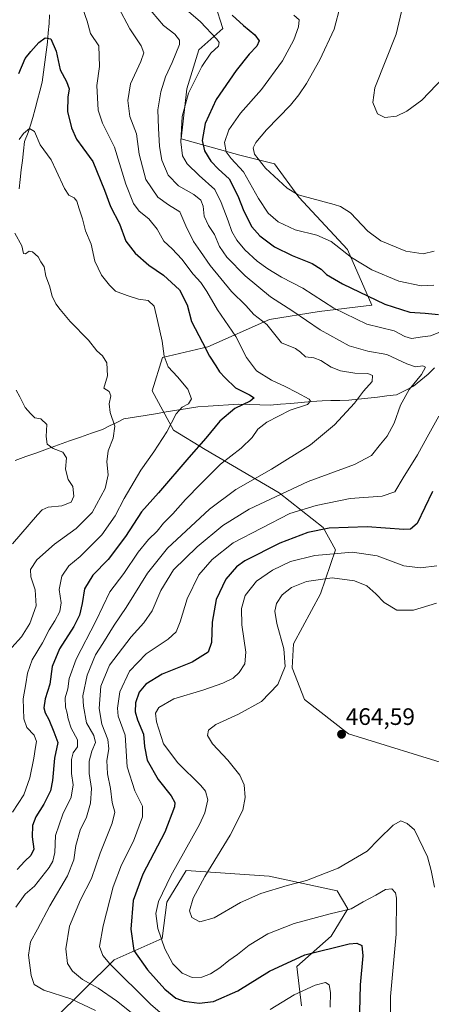
# Model space of a CAD drawing. Units: metres. Extents: x 628637 to 632115, y 4690290 to 4692667.
# Drawn here: x 629245 to 629418, y 4691635 to 4692049 of the extents above; entities that cross this region are included whole.
import ezdxf
from ezdxf.enums import TextEntityAlignment as Align

# ---------------------------------------------------------------- set-up
doc = ezdxf.new("R2010")
doc.units = ezdxf.units.M
doc.header["$MEASUREMENT"] = 0
for name, color, linetype, lineweight in [('Arbolado forestal CxS', 92, 'Continuous', 0), ('Carátula', 7, 'Continuous', 5), ('Corriente natural lineal', 142, 'Continuous', 13), ('Curva de nivel maestra', 36, 'Continuous', 30), ('Curva de nivel normal', 36, 'Continuous', 0), ('Punto de cota en terreno', 7, 'Continuous', 0), ('Rótulo de punto de cota en terreno', 19, 'Continuous', 0)]:
    doc.layers.add(name, color=color, linetype=linetype, lineweight=lineweight)
doc.styles.add('Arial', font='txt', dxfattribs={"height": 0.2})

# ---------------------------------------------------------------- blocks, each defined once
blk = doc.blocks.new('*U171')
at = {"layer": 'Curva de nivel normal', "color": 36, "linetype": 'Continuous', "lineweight": 0}
blk.add_polyline3d([(629405.88, 4692052.64, 465), (629403.6, 4692043.12, 465), (629394.74, 4692020.51, 465), (629393.84, 4692014.32, 465), (629395.75, 4692009.57, 465), (629398.85, 4692008.01, 465), (629403.74, 4692008.54, 465), (629408.21, 4692010.73, 465), (629414.48, 4692015.4, 465), (629426.82, 4692028.24, 465)], dxfattribs=at)
blk = doc.blocks.new('*U172')
at = {"layer": 'Curva de nivel normal', "color": 36, "linetype": 'Continuous', "lineweight": 0}
for points in [[(629360.6, 4692051.18, 455), (629362.74, 4692049.17, 455), (629362.54, 4692046.17, 455), (629360.62, 4692040.71, 455), (629355.86, 4692031.84, 455), (629346.99, 4692019.81, 455), (629338.17, 4692009.79, 455), (629333.16, 4692002.78, 455), (629331.32, 4691997.46, 455), (629332.05, 4691993.54, 455), (629334.12, 4691990.74, 455), (629339.36, 4691985.17, 455), (629345.72, 4691973.89, 455), (629349.8, 4691967.79, 455), (629353.98, 4691964.11, 455), (629361.15, 4691960.68, 455), (629370.22, 4691958.51, 455), (629376.27, 4691955.82, 455), (629384.86, 4691949.12, 455), (629393.39, 4691943.94, 455), (629404.82, 4691939.06, 455), (629414.14, 4691937.16, 455), (629419.58, 4691937.41, 455)], [(629420.74, 4691819.19, 455), (629413.91, 4691818.36, 455), (629406.94, 4691819.27, 455), (629395.61, 4691823.5, 455), (629385.24, 4691825, 455), (629369.35, 4691823.64, 455), (629359.21, 4691821.05, 455), (629351.53, 4691817.47, 455), (629344.78, 4691812.84, 455), (629340.06, 4691806.76, 455), (629338.48, 4691801.25, 455), (629338.68, 4691794.35, 455), (629340.34, 4691782.83, 455), (629339.95, 4691777.9, 455), (629337.56, 4691774.3, 455), (629335.07, 4691771.9, 455), (629330.73, 4691769.76, 455), (629322.23, 4691766.94, 455), (629309.98, 4691763.21, 455), (629303.77, 4691759.56, 455), (629302.33, 4691757.23, 455), (629302.75, 4691753.57, 455), (629305.7, 4691744.24, 455), (629311.65, 4691736.27, 455), (629321.46, 4691726.72, 455), (629323.3, 4691724.4, 455), (629324.39, 4691720.7, 455), (629323.11, 4691715.24, 455), (629320.83, 4691710.31, 455), (629308.74, 4691688.67, 455), (629303.52, 4691677.9, 455), (629302.47, 4691672.9, 455), (629303.29, 4691666.56, 455), (629306.25, 4691657.9, 455), (629309.57, 4691651.58, 455), (629313.51, 4691647.67, 455), (629317.72, 4691645.88, 455), (629321.86, 4691646.02, 455), (629325.5, 4691647.4, 455), (629329.38, 4691649.98, 455), (629333.21, 4691653, 455), (629336.87, 4691655.56, 455), (629341.71, 4691659.43, 455), (629349.67, 4691664.22, 455), (629360.76, 4691668.57, 455), (629375.85, 4691672.76, 455), (629384.76, 4691674.86, 455), (629389.73, 4691677.68, 455), (629395.07, 4691680.54, 455), (629399.15, 4691682.95, 455), (629401.88, 4691683.26, 455), (629403.33, 4691681.49, 455), (629403.83, 4691679.32, 455), (629403.66, 4691664.08, 455), (629401.25, 4691637.93, 455), (629401.33, 4691624.16, 455)]]:
    blk.add_polyline3d(points, dxfattribs=at)
blk = doc.blocks.new('*U173')
at = {"layer": 'Curva de nivel normal', "color": 36, "linetype": 'Continuous', "lineweight": 0}
blk.add_polyline3d([(629243.56, 4691893.27, 410), (629245.18, 4691890.41, 410), (629247.41, 4691885.92, 410), (629249.6, 4691883.44, 410), (629251.44, 4691881.61, 410), (629253.95, 4691881.12, 410), (629256.61, 4691878.72, 410), (629256.2, 4691873.77, 410), (629256.71, 4691870.48, 410), (629259.23, 4691868.66, 410), (629263.28, 4691867.14, 410), (629264.87, 4691864.67, 410), (629264.41, 4691859.93, 410), (629265.5, 4691855.59, 410), (629267.5, 4691852.67, 410), (629267.96, 4691848.52, 410), (629266.85, 4691846.08, 410), (629262.87, 4691844.51, 410), (629257.16, 4691843.95, 410), (629254.6, 4691842.76, 410), (629252.58, 4691840.71, 410), (629242.08, 4691828.57, 410)], dxfattribs=at)
blk = doc.blocks.new('*U177')
at = {"layer": 'Curva de nivel normal', "color": 36, "linetype": 'Continuous', "lineweight": 0}
blk.add_polyline3d([(629243.03, 4691959.33, 415), (629245.98, 4691953.94, 415), (629246.67, 4691950.8, 415), (629247.58, 4691950.61, 415), (629249.17, 4691951.78, 415), (629250.5, 4691951.48, 415), (629252.94, 4691949.38, 415), (629254.02, 4691947.29, 415), (629255.37, 4691945.08, 415), (629256.15, 4691941.28, 415), (629257.65, 4691937.12, 415), (629258.83, 4691932.78, 415), (629260.3, 4691929.55, 415), (629262.21, 4691927.24, 415), (629266.34, 4691922.18, 415), (629274.14, 4691914.3, 415), (629277.63, 4691909.72, 415), (629279.97, 4691907.71, 415), (629281.75, 4691904.69, 415), (629282.1, 4691899.22, 415), (629280.54, 4691894.09, 415), (629282.77, 4691892.69, 415), (629283.51, 4691890.86, 415), (629282.83, 4691887.45, 415), (629283.2, 4691883.84, 415), (629285.18, 4691878.12, 415), (629284.51, 4691872.99, 415), (629282.4, 4691867.61, 415), (629281.85, 4691863.07, 415), (629282.34, 4691857.61, 415), (629281.16, 4691851.77, 415), (629275.6, 4691841.71, 415), (629268.95, 4691834.98, 415), (629259.78, 4691828.41, 415), (629252.37, 4691821.81, 415), (629249.71, 4691817.69, 415), (629249.76, 4691814.6, 415), (629251.6, 4691809.14, 415), (629252.11, 4691802.38, 415), (629249.42, 4691794.89, 415), (629245.84, 4691789.31, 415), (629241.86, 4691784.8, 415)], dxfattribs=at)
blk = doc.blocks.new('*U181')
at = {"layer": 'Curva de nivel normal', "color": 36, "linetype": 'Continuous', "lineweight": 0}
for points in [[(629380.27, 4692055.27, 460), (629377.5, 4692045.21, 460), (629371.54, 4692032.35, 460), (629365.86, 4692022.36, 460), (629362.6, 4692017.59, 460), (629359.2, 4692013.24, 460), (629349.03, 4692002.91, 460), (629344.58, 4691997.57, 460), (629343.5, 4691995.22, 460), (629344, 4691992.55, 460), (629348.65, 4691986.66, 460), (629357.79, 4691978.26, 460), (629362.41, 4691975.49, 460), (629377.52, 4691971.36, 460), (629380.27, 4691970.61, 460), (629384.37, 4691967.88, 460), (629391.72, 4691960.17, 460), (629397.24, 4691956.16, 460), (629407.8, 4691951.79, 460), (629415, 4691950.69, 460), (629419.71, 4691951.73, 460)], [(629420.69, 4691803.49, 460), (629410.95, 4691800.61, 460), (629404, 4691800.5, 460), (629398.56, 4691803.74, 460), (629395.16, 4691807.41, 460), (629391.36, 4691810.87, 460), (629386.16, 4691812.99, 460), (629376.66, 4691814.16, 460), (629365.91, 4691812.58, 460), (629359.61, 4691810.15, 460), (629355.6, 4691807.07, 460), (629353.32, 4691803.39, 460), (629352.56, 4691800.11, 460), (629353.42, 4691794.92, 460), (629356.42, 4691784.24, 460), (629356.9, 4691776.84, 460), (629353.86, 4691769.32, 460), (629346.93, 4691762.15, 460), (629337.19, 4691756.73, 460), (629327.72, 4691752.46, 460), (629324.6, 4691750.1, 460), (629324.26, 4691747.8, 460), (629326.31, 4691744.33, 460), (629332.72, 4691737.42, 460), (629337.86, 4691731.06, 460), (629339.62, 4691726.97, 460), (629340.06, 4691721.62, 460), (629339.03, 4691716.35, 460), (629333.77, 4691705.83, 460), (629323.14, 4691688.46, 460), (629318.18, 4691679.34, 460), (629316.66, 4691673.9, 460), (629317.55, 4691671.15, 460), (629321.01, 4691669.33, 460), (629326.98, 4691671.05, 460), (629338.07, 4691677.42, 460), (629346.72, 4691681.28, 460), (629357.82, 4691684.62, 460), (629365.92, 4691686.78, 460), (629379.2, 4691691.93, 460), (629391.4, 4691699.12, 460), (629396.4, 4691704.16, 460), (629402.4, 4691710.06, 460), (629405.57, 4691711.84, 460), (629408.3, 4691710.78, 460), (629411.4, 4691708.11, 460), (629416.87, 4691696.67, 460), (629418.36, 4691690.93, 460), (629419.86, 4691683.9, 460)]]:
    blk.add_polyline3d(points, dxfattribs=at)
blk = doc.blocks.new('*U183')
at = {"layer": 'Curva de nivel maestra', "color": 36, "linetype": 'Continuous', "lineweight": 30}
for points in [[(629334.64, 4692051.06, 450), (629339.37, 4692046.77, 450), (629344.07, 4692042.91, 450), (629345.9, 4692040.26, 450), (629344.98, 4692038.14, 450), (629341.72, 4692034.76, 450), (629336.22, 4692027.83, 450), (629327.92, 4692015.6, 450), (629323.2, 4692005.54, 450), (629321.98, 4691998.28, 450), (629322.93, 4691994.06, 450), (629325.63, 4691989.62, 450), (629328.88, 4691986.3, 450), (629333.26, 4691982.14, 450), (629337.02, 4691975.01, 450), (629339.53, 4691968.59, 450), (629342.94, 4691962.02, 450), (629346.21, 4691958.19, 450), (629352.39, 4691953.59, 450), (629359.9, 4691949.86, 450), (629368.22, 4691946.56, 450), (629372.13, 4691944.15, 450), (629374.36, 4691941.86, 450), (629381.01, 4691937.94, 450), (629398.86, 4691929.41, 450), (629409.48, 4691926.08, 450), (629415.82, 4691925.59, 450), (629421.49, 4691925.04, 450)], [(629418.99, 4691850.57, 450), (629412.54, 4691837.02, 450), (629409.64, 4691834.61, 450), (629406.89, 4691834.54, 450), (629391.4, 4691835.72, 450), (629375.4, 4691835.16, 450), (629366.44, 4691833.3, 450), (629354.65, 4691828.8, 450), (629339.89, 4691821.36, 450), (629336.41, 4691818.76, 450), (629331.86, 4691813.56, 450), (629327.83, 4691805.04, 450), (629326.1, 4691795.58, 450), (629325.82, 4691786.97, 450), (629324.49, 4691782.88, 450), (629317.73, 4691778.71, 450), (629305.09, 4691773.67, 450), (629298.17, 4691769.45, 450), (629295.46, 4691765.98, 450), (629293.93, 4691761.6, 450), (629293.72, 4691757.76, 450), (629294.69, 4691754.37, 450), (629297.27, 4691748.3, 450), (629297.65, 4691743.12, 450), (629298.86, 4691737.36, 450), (629303.46, 4691729.29, 450), (629308.94, 4691722.43, 450), (629310.4, 4691719.51, 450), (629310.31, 4691717.75, 450), (629306.23, 4691707.06, 450), (629297.04, 4691689.34, 450), (629292.84, 4691678.33, 450), (629291.92, 4691666.18, 450), (629293.21, 4691657.23, 450), (629298.99, 4691649.09, 450), (629306.23, 4691640.94, 450), (629310.86, 4691637.15, 450), (629314.34, 4691635.98, 450), (629320.76, 4691635.1, 450), (629326.68, 4691635.83, 450), (629336.94, 4691640.23, 450), (629350.27, 4691648.6, 450), (629365.26, 4691655.39, 450), (629383.81, 4691660.02, 450), (629387.04, 4691660.29, 450), (629389.2, 4691659.33, 450), (629389.66, 4691655.07, 450), (629388.5, 4691642.83, 450), (629388.19, 4691631.38, 450)]]:
    blk.add_polyline3d(points, dxfattribs=at)
blk = doc.blocks.new('5PATER')
at = {"layer": 'Carátula', "linetype": 'Continuous', "lineweight": 5}
h = blk.add_hatch(color=250, dxfattribs=at)
edge = h.paths.add_edge_path()
edge.add_ellipse((0, 0.01), major_axis=(-1.33, -1.34), ratio=0.999422, start_angle=0, end_angle=360)

msp = doc.modelspace()

# ---------------------------------------------------------------- linework, layer by layer
at = {"layer": 'Arbolado forestal CxS', "color": 92, "linetype": 'Continuous', "lineweight": 0}
for points in [[(629428.05, 4691734.71, 464.03), (629383.52, 4691748.46, 464.43), (629365.03, 4691762.98, 463.44), (629359.88, 4691776.29, 461.54), (629360.46, 4691786.46, 461.57), (629371.79, 4691807.49, 462.68), (629378.06, 4691825.95, 455.76), (629372.93, 4691835.45, 451.24), (629354.44, 4691849.97, 441.5), (629323.22, 4691868.23, 427.71), (629309.84, 4691876.42, 421.67), (629300.87, 4691892.9, 417.88), (629305.25, 4691906.9, 420.21), (629324.28, 4691911.44, 425.72), (629350.27, 4691923.02, 435.92), (629371.21, 4691926.3, 442.7), (629393.43, 4691928.96, 448.3), (629383.15, 4691952.41, 455.58), (629362.72, 4691974.55, 459.44), (629352.49, 4691988.47, 460.91), (629337.86, 4691992.21, 456.98), (629313.05, 4691999.07, 446.35), (629315.49, 4692020.05, 445.86), (629320.49, 4692036.59, 444.43), (629330.61, 4692045.54, 446.89), (629327.39, 4692055.69, 449.48)], [(629327.39, 4692055.69, 449.48), (629330.61, 4692045.54, 446.89), (629320.49, 4692036.59, 444.43), (629315.49, 4692020.05, 445.86), (629313.05, 4691999.07, 446.35), (629337.86, 4691992.21, 456.98), (629352.49, 4691988.47, 460.91), (629362.72, 4691974.55, 459.44), (629383.15, 4691952.41, 455.58), (629393.43, 4691928.96, 448.3), (629371.21, 4691926.3, 442.7), (629350.27, 4691923.02, 435.92), (629324.28, 4691911.44, 425.72), (629305.25, 4691906.9, 420.21), (629300.87, 4691892.9, 417.88), (629309.84, 4691876.42, 421.67), (629323.22, 4691868.23, 427.71), (629354.44, 4691849.97, 441.5), (629372.93, 4691835.45, 451.24), (629378.06, 4691825.95, 455.76), (629371.79, 4691807.49, 462.68), (629360.46, 4691786.46, 461.57), (629359.88, 4691776.29, 461.54), (629365.03, 4691762.98, 463.44), (629383.52, 4691748.46, 464.43), (629428.05, 4691734.71, 464.03)], [(629428.05, 4691734.71, 464.03), (629383.52, 4691748.46, 464.43), (629365.03, 4691762.98, 463.44), (629359.88, 4691776.29, 461.54), (629360.46, 4691786.46, 461.57), (629371.79, 4691807.49, 462.68), (629378.06, 4691825.95, 455.76), (629372.93, 4691835.45, 451.24), (629354.44, 4691849.97, 441.5), (629323.22, 4691868.23, 427.71), (629309.84, 4691876.42, 421.67), (629300.87, 4691892.9, 417.88), (629305.25, 4691906.9, 420.21), (629324.28, 4691911.44, 425.72), (629350.27, 4691923.02, 435.92), (629371.21, 4691926.3, 442.7), (629393.43, 4691928.96, 448.3), (629383.15, 4691952.41, 455.58), (629362.72, 4691974.55, 459.44), (629352.49, 4691988.47, 460.91), (629337.86, 4691992.21, 456.98), (629313.05, 4691999.07, 446.35), (629315.49, 4692020.05, 445.86), (629320.49, 4692036.59, 444.43), (629330.61, 4692045.54, 446.89), (629327.39, 4692055.69, 449.48)], [(629428.05, 4691734.71, 464.03), (629383.52, 4691748.46, 464.43), (629365.03, 4691762.98, 463.44), (629359.88, 4691776.29, 461.54), (629360.46, 4691786.46, 461.57), (629371.79, 4691807.49, 462.68), (629378.06, 4691825.95, 455.76), (629372.93, 4691835.45, 451.24), (629354.44, 4691849.97, 441.5), (629323.22, 4691868.23, 427.71), (629309.84, 4691876.42, 421.67), (629300.87, 4691892.9, 417.88), (629305.25, 4691906.9, 420.21), (629324.28, 4691911.44, 425.72), (629350.27, 4691923.02, 435.92), (629371.21, 4691926.3, 442.7), (629393.43, 4691928.96, 448.3), (629383.15, 4691952.41, 455.58), (629362.72, 4691974.55, 459.44), (629352.49, 4691988.47, 460.91), (629337.86, 4691992.21, 456.98), (629313.05, 4691999.07, 446.35), (629315.49, 4692020.05, 445.86), (629320.49, 4692036.59, 444.43), (629330.61, 4692045.54, 446.89), (629327.39, 4692055.69, 449.48)], [(629363.75, 4691633.99, 442.27), (629361.77, 4691650.5, 447.38), (629376.31, 4691663.28, 450.5), (629383.24, 4691674.75, 453.89), (629378.76, 4691682.35, 456.71), (629350.15, 4691688.56, 460.61), (629315.2, 4691690.92, 458.49), (629307.01, 4691677.54, 457.83), (629305.18, 4691662.28, 455.77), (629284.89, 4691653.28, 446.12), (629259.61, 4691628.37, 429.24)], [(629259.61, 4691628.37, 429.24), (629284.89, 4691653.28, 446.12), (629305.18, 4691662.28, 455.77), (629307.01, 4691677.54, 457.83), (629315.2, 4691690.92, 458.49), (629350.15, 4691688.56, 460.61), (629378.76, 4691682.35, 456.71), (629383.24, 4691674.75, 453.89), (629376.31, 4691663.28, 450.5), (629361.77, 4691650.5, 447.38), (629363.75, 4691633.99, 442.27)], [(629363.75, 4691633.99, 442.27), (629361.77, 4691650.5, 447.38), (629376.31, 4691663.28, 450.5), (629383.24, 4691674.75, 453.89), (629378.76, 4691682.35, 456.71), (629350.15, 4691688.56, 460.61), (629315.2, 4691690.92, 458.49), (629307.01, 4691677.54, 457.83), (629305.18, 4691662.28, 455.77), (629284.89, 4691653.28, 446.12), (629259.61, 4691628.37, 429.24)], [(629363.75, 4691633.99, 442.27), (629361.77, 4691650.5, 447.38), (629376.31, 4691663.28, 450.5), (629383.24, 4691674.75, 453.89), (629378.76, 4691682.35, 456.71), (629350.15, 4691688.56, 460.61), (629315.2, 4691690.92, 458.49), (629307.01, 4691677.54, 457.83), (629305.18, 4691662.28, 455.77), (629284.89, 4691653.28, 446.12), (629259.61, 4691628.37, 429.24)]]:
    msp.add_polyline3d(points, dxfattribs=at)
at = {"layer": 'Corriente natural lineal', "color": 142, "linetype": 'Continuous', "lineweight": 13}
for points in [[(629257.62, 4692051.25, 426.66), (629257.57, 4692047.62, 425.96), (629257.17, 4692043.71, 425.34), (629256.76, 4692039.8, 424.71), (629256.21, 4692035.57, 423.74), (629255.66, 4692031.34, 423.11), (629255.1, 4692027.1, 422.81), (629254.55, 4692022.87, 422.54), (629253.57, 4692019.16, 421.98), (629252.58, 4692015.45, 421.33), (629251.6, 4692011.74, 420.71), (629250.61, 4692008.03, 420.54), (629249.63, 4692004.87, 420.23), (629248.65, 4692001.71, 419.95), (629247.16, 4691997.96, 419.55), (629246.7, 4691993.96, 418.51), (629246.24, 4691989.95, 418.26), (629245.77, 4691985.95, 418.06), (629245.31, 4691981.94, 417.72), (629244.85, 4691977.94, 417.24)], [(629419.78, 4691902.65, 440.87), (629417.1, 4691899.91, 440.87), (629414.05, 4691897.42, 440.38), (629411, 4691894.93, 440.11), (629407.39, 4691893.07, 439.76), (629403.78, 4691891.21, 439.07), (629399.76, 4691890.76, 438.06), (629395.73, 4691890.31, 436.99), (629391.71, 4691889.87, 435.96), (629387.68, 4691889.42, 435.04), (629383.66, 4691888.97, 434.07), (629379.92, 4691888.9, 433.04), (629376.17, 4691888.82, 431.96), (629372.43, 4691888.75, 430.85), (629368.07, 4691888.39, 429.86), (629363.72, 4691888.02, 429.54), (629359.36, 4691887.66, 428.99), (629355.01, 4691887.29, 428.02), (629350.65, 4691886.93, 427.26), (629346.18, 4691887.05, 426.39), (629341.72, 4691887.16, 425.74), (629337.25, 4691887.28, 424.55), (629332.98, 4691887.01, 423.63), (629328.71, 4691886.75, 422.82), (629324.44, 4691886.48, 421.91), (629320.17, 4691886.21, 420.94), (629315.72, 4691885.48, 420.35), (629311.26, 4691884.75, 419.74), (629306.81, 4691884.02, 418.81), (629302.36, 4691883.28, 418.04), (629297.91, 4691882.55, 417.18), (629293.45, 4691881.82, 416.41), (629289, 4691881.09, 415.68), (629286, 4691879.62, 415.09), (629283, 4691878.15, 414.51), (629280, 4691876.68, 414.02), (629275.36, 4691875.07, 413.22), (629270.72, 4691873.45, 412.51), (629266.08, 4691871.84, 411.46), (629261.44, 4691870.22, 410.23), (629256.88, 4691868.55, 409.58), (629252.31, 4691866.88, 408.56), (629247.75, 4691865.21, 407.51), (629243.18, 4691863.54, 406.9)]]:
    msp.add_polyline3d(points, dxfattribs=at)
at = {"layer": 'Curva de nivel maestra', "color": 36, "linetype": 'Continuous', "lineweight": 30}
msp.add_polyline3d([(629244.73, 4692026.58, 425), (629247.41, 4692032.88, 425), (629249.76, 4692035.83, 425), (629253.16, 4692039.65, 425), (629255.87, 4692041.54, 425), (629258.28, 4692041.12, 425), (629260.48, 4692035.91, 425), (629262.22, 4692028.08, 425), (629264.81, 4692023.24, 425), (629265.93, 4692020.1, 425), (629265.42, 4692016.59, 425), (629265.28, 4692010.52, 425), (629266.94, 4692003.73, 425), (629268.98, 4691998.9, 425), (629271.64, 4691995.21, 425), (629275.98, 4691989.5, 425), (629280.89, 4691977.5, 425), (629283.4, 4691970.62, 425), (629287.08, 4691963.26, 425), (629289.8, 4691955.94, 425), (629293.68, 4691950.86, 425), (629299.56, 4691945.89, 425), (629305.72, 4691941.6, 425), (629312.39, 4691935.4, 425), (629315.7, 4691929.13, 425), (629317.4, 4691922.1, 425), (629322.11, 4691913.24, 425), (629324.98, 4691907.57, 425), (629327.65, 4691903.5, 425), (629329.23, 4691900.91, 425), (629331.66, 4691898.37, 425), (629336, 4691894.21, 425), (629341.94, 4691891.22, 425), (629343.8, 4691889.93, 425), (629342.18, 4691888.64, 425), (629335.73, 4691885.5, 425), (629329.4, 4691880.16, 425), (629323.53, 4691873.01, 425), (629316.28, 4691864.79, 425), (629303.5, 4691849.91, 425), (629296.42, 4691841.91, 425), (629289.64, 4691831.57, 425), (629282.38, 4691821.91, 425), (629275.95, 4691815.31, 425), (629272.37, 4691809.51, 425), (629271.36, 4691803.44, 425), (629270.25, 4691798.45, 425), (629267.9, 4691793.7, 425), (629261.92, 4691784.23, 425), (629258.76, 4691776.9, 425), (629257.78, 4691769.47, 425), (629255.82, 4691763.19, 425), (629255.21, 4691759.5, 425), (629255.78, 4691757.33, 425), (629257.39, 4691754.51, 425), (629259.5, 4691749.38, 425), (629261.16, 4691744.85, 425), (629259.76, 4691738.22, 425), (629258.96, 4691728.9, 425), (629258.02, 4691724.48, 425), (629255.24, 4691718.86, 425), (629251.89, 4691713.54, 425), (629250.46, 4691709.83, 425), (629250.35, 4691705.05, 425), (629251, 4691699.9, 425), (629249.79, 4691697.23, 425), (629247.26, 4691694.9, 425), (629244.08, 4691691.32, 425)], dxfattribs=at)
at = {"layer": 'Curva de nivel normal', "color": 36, "linetype": 'Continuous', "lineweight": 0}
for points in [[(629270.72, 4692056.62, 430), (629273.56, 4692048.64, 430), (629274.89, 4692043.35, 430), (629278.43, 4692038.18, 430), (629278.7, 4692029.54, 430), (629277.55, 4692021.57, 430), (629278.21, 4692011.1, 430), (629279.92, 4692005.62, 430), (629285.07, 4691995.61, 430), (629289.8, 4691979.98, 430), (629293.05, 4691971.89, 430), (629295.49, 4691968.66, 430), (629299.44, 4691965.3, 430), (629303.03, 4691960.98, 430), (629305.85, 4691956.01, 430), (629309.39, 4691952.73, 430), (629313.43, 4691948.34, 430), (629318.22, 4691942.1, 430), (629321.33, 4691938.57, 430), (629323.92, 4691934.8, 430), (629328.41, 4691927.1, 430), (629336.12, 4691915.76, 430), (629340.65, 4691907.01, 430), (629344.86, 4691901.4, 430), (629351.16, 4691897.36, 430), (629356.85, 4691894.82, 430), (629361.85, 4691892.22, 430), (629367.09, 4691889.37, 430), (629367.65, 4691888.53, 430), (629366.31, 4691887.14, 430), (629359.03, 4691884.76, 430), (629349.17, 4691879.7, 430), (629345.47, 4691876.84, 430), (629342.95, 4691873.24, 430), (629338.36, 4691868.77, 430), (629329.68, 4691862.03, 430), (629321.44, 4691853.77, 430), (629314.94, 4691847.14, 430), (629309.63, 4691841.18, 430), (629305.73, 4691837.24, 430), (629303.07, 4691833.8, 430), (629299.4, 4691830.27, 430), (629294.98, 4691824.94, 430), (629288.94, 4691816.03, 430), (629283.01, 4691808.23, 430), (629277.15, 4691795.96, 430), (629268.91, 4691779.88, 430), (629265.94, 4691771.81, 430), (629265.34, 4691767.38, 430), (629264.32, 4691763.65, 430), (629264.37, 4691759.66, 430), (629265.14, 4691757.17, 430), (629265.47, 4691754.8, 430), (629266.84, 4691750.88, 430), (629269.48, 4691745.9, 430), (629269.4, 4691743.08, 430), (629267.69, 4691740.54, 430), (629266.92, 4691737.7, 430), (629266.99, 4691731.8, 430), (629267.65, 4691727.05, 430), (629266.8, 4691721.82, 430), (629263.32, 4691714.64, 430), (629260.18, 4691705.67, 430), (629259.84, 4691698.52, 430), (629259.05, 4691694.9, 430), (629257.51, 4691692.24, 430), (629251.33, 4691684.39, 430), (629247.4, 4691680.95, 430), (629243.45, 4691675.48, 430)], [(629286.62, 4692054.59, 435), (629291.48, 4692045.38, 435), (629296.25, 4692038.19, 435), (629297.4, 4692035.24, 435), (629296.06, 4692031.57, 435), (629291.72, 4692022.24, 435), (629290.62, 4692015.14, 435), (629291.45, 4692008.5, 435), (629294.31, 4692001.14, 435), (629295.49, 4691992.57, 435), (629298.26, 4691981.96, 435), (629303.32, 4691974.44, 435), (629307.75, 4691971.25, 435), (629312.49, 4691968.32, 435), (629315.06, 4691962.4, 435), (629318.26, 4691955.88, 435), (629321.29, 4691951.59, 435), (629325.31, 4691945.65, 435), (629334.32, 4691934.77, 435), (629340.3, 4691928.86, 435), (629343.73, 4691925.13, 435), (629349.23, 4691920.8, 435), (629355.4, 4691913.2, 435), (629361.24, 4691910.71, 435), (629363.41, 4691909.19, 435), (629365.52, 4691907.3, 435), (629369.01, 4691906.76, 435), (629371.94, 4691905.7, 435), (629376.26, 4691902.93, 435), (629380.2, 4691901.37, 435), (629386.24, 4691900.41, 435), (629391.68, 4691900.18, 435), (629393.72, 4691899.37, 435), (629393.56, 4691896.89, 435), (629389.92, 4691892.86, 435), (629386.07, 4691887.79, 435), (629377.73, 4691878.64, 435), (629367.59, 4691870.17, 435), (629351.17, 4691859.89, 435), (629336.17, 4691851.38, 435), (629325.05, 4691843.04, 435), (629307.37, 4691826.74, 435), (629298.93, 4691816.17, 435), (629289.89, 4691801.63, 435), (629284.92, 4691794.23, 435), (629280.13, 4691786.52, 435), (629277.04, 4691781.73, 435), (629273.52, 4691773.19, 435), (629271.67, 4691764.56, 435), (629271.94, 4691760.11, 435), (629273.26, 4691753.09, 435), (629276.32, 4691747.78, 435), (629277.1, 4691744.9, 435), (629275.43, 4691741.23, 435), (629274.35, 4691737.02, 435), (629274.39, 4691731.76, 435), (629275.3, 4691725.53, 435), (629274.88, 4691719.28, 435), (629273.23, 4691713.4, 435), (629270.61, 4691707.9, 435), (629268.81, 4691701.4, 435), (629267.96, 4691695.42, 435), (629265.22, 4691688.66, 435), (629257.82, 4691676.09, 435), (629252.58, 4691666.2, 435), (629249.63, 4691660.97, 435), (629248.89, 4691655.27, 435), (629249.98, 4691646.68, 435), (629251.26, 4691642.9, 435), (629255.32, 4691640.5, 435), (629266.65, 4691636.88, 435), (629277.04, 4691631.92, 435)], [(629298.46, 4692055.25, 440), (629305.62, 4692046.82, 440), (629310.39, 4692043.1, 440), (629312.35, 4692040.6, 440), (629312.47, 4692038.78, 440), (629309.28, 4692031.26, 440), (629306.58, 4692025.14, 440), (629304.5, 4692018.91, 440), (629303.26, 4692011.3, 440), (629303.63, 4692003.5, 440), (629303.92, 4691995.84, 440), (629304.94, 4691990.05, 440), (629307.57, 4691983.77, 440), (629311.95, 4691979.26, 440), (629318.41, 4691975.68, 440), (629321.4, 4691973.27, 440), (629322.35, 4691970.75, 440), (629322.81, 4691966.47, 440), (629324.68, 4691962.52, 440), (629327.19, 4691958.74, 440), (629329.23, 4691953.7, 440), (629332.36, 4691949.17, 440), (629340.07, 4691941.4, 440), (629350.74, 4691932.51, 440), (629360.09, 4691926.48, 440), (629371.7, 4691918.56, 440), (629383.9, 4691911.95, 440), (629391.69, 4691909.68, 440), (629399.74, 4691908.28, 440), (629408.14, 4691904.24, 440), (629411.75, 4691903.04, 440), (629414.87, 4691903.4, 440), (629415.96, 4691902.86, 440), (629414.38, 4691899.8, 440), (629409.09, 4691893.46, 440), (629405.46, 4691886.85, 440), (629402.87, 4691879.34, 440), (629399.9, 4691873.81, 440), (629397.12, 4691870.41, 440), (629393.29, 4691865.75, 440), (629386.09, 4691861.93, 440), (629366.55, 4691854.69, 440), (629341.71, 4691843.05, 440), (629330.69, 4691836.24, 440), (629319.79, 4691827.24, 440), (629309.91, 4691817.57, 440), (629304.57, 4691808.9, 440), (629300.85, 4691800.23, 440), (629297.46, 4691795.23, 440), (629292.02, 4691789.36, 440), (629282.97, 4691777.42, 440), (629279.25, 4691768.51, 440), (629278.56, 4691759.13, 440), (629279.7, 4691752.62, 440), (629282.27, 4691746.11, 440), (629282.62, 4691742.2, 440), (629281.76, 4691737.26, 440), (629282.09, 4691731.59, 440), (629283.41, 4691725.49, 440), (629284.1, 4691719.61, 440), (629285.12, 4691715.56, 440), (629284.1, 4691710.9, 440), (629279.06, 4691698.23, 440), (629275.34, 4691687.56, 440), (629270.77, 4691678.56, 440), (629266.08, 4691667.56, 440), (629264.5, 4691657.9, 440), (629265.3, 4691651.81, 440), (629267.31, 4691648.5, 440), (629271.6, 4691645.09, 440), (629278.19, 4691641.35, 440), (629285.92, 4691636.08, 440), (629292.82, 4691630.65, 440)], [(629315.17, 4692053.48, 445), (629321.31, 4692048.28, 445), (629328.19, 4692041.02, 445), (629329.15, 4692039.63, 445), (629328.79, 4692038.11, 445), (629325.59, 4692035.11, 445), (629321.82, 4692029.57, 445), (629316.19, 4692018.24, 445), (629313.48, 4692008.46, 445), (629312.95, 4691997.82, 445), (629313.71, 4691991.88, 445), (629315.66, 4691988.5, 445), (629320.66, 4691983.63, 445), (629327.29, 4691977.67, 445), (629329.9, 4691972.2, 445), (629332.96, 4691964.47, 445), (629334.52, 4691960.02, 445), (629336.62, 4691956.36, 445), (629339.92, 4691952.34, 445), (629345.07, 4691947.59, 445), (629349.66, 4691944.27, 445), (629355.43, 4691940.82, 445), (629364.32, 4691936.22, 445), (629377.4, 4691927.69, 445), (629391.25, 4691921.03, 445), (629402.81, 4691918.18, 445), (629407.25, 4691915.83, 445), (629410.07, 4691914.99, 445), (629414.8, 4691915.64, 445), (629418.14, 4691916.08, 445), (629422.07, 4691917.64, 445)], [(629244.91, 4691998.72, 420), (629246.72, 4692001.32, 420), (629249.23, 4692003.39, 420), (629251.32, 4692002.13, 420), (629253.75, 4691996.55, 420), (629258.38, 4691990.16, 420), (629260.48, 4691985.78, 420), (629263.96, 4691978.08, 420), (629265.84, 4691975.34, 420), (629268.05, 4691974.26, 420), (629269.17, 4691972.82, 420), (629270.09, 4691969.63, 420), (629271.59, 4691965.43, 420), (629272.82, 4691960.29, 420), (629275.21, 4691954.74, 420), (629276.75, 4691947.59, 420), (629279.61, 4691941.63, 420), (629282.98, 4691937.49, 420), (629285.52, 4691934.85, 420), (629290.32, 4691933.13, 420), (629295.2, 4691931.54, 420), (629299.27, 4691930.98, 420), (629301.81, 4691928.6, 420), (629303.08, 4691922.57, 420), (629305.08, 4691913.91, 420), (629305.97, 4691907.54, 420), (629307.66, 4691903.1, 420), (629311.58, 4691898.88, 420), (629315.98, 4691893.58, 420), (629317.4, 4691889.57, 420), (629316.14, 4691887.41, 420), (629313.57, 4691886.12, 420), (629311.07, 4691883.27, 420), (629307.07, 4691875.64, 420), (629301.63, 4691867.22, 420), (629296.08, 4691859.57, 420), (629289.17, 4691847.65, 420), (629285.35, 4691840.35, 420), (629279.7, 4691832.27, 420), (629270.53, 4691823.23, 420), (629265.84, 4691819.19, 420), (629262.84, 4691814.89, 420), (629261.72, 4691809.23, 420), (629262.59, 4691803.72, 420), (629262.06, 4691799.96, 420), (629259.95, 4691796.01, 420), (629257.49, 4691792.23, 420), (629254.75, 4691786.75, 420), (629250.4, 4691779.66, 420), (629248.33, 4691774.1, 420), (629247.74, 4691769.57, 420), (629246.62, 4691763.22, 420), (629246.82, 4691754.74, 420), (629248.18, 4691751.12, 420), (629251.22, 4691747.87, 420), (629252.25, 4691745.3, 420), (629251.76, 4691742.9, 420), (629251.13, 4691738.23, 420), (629249.4, 4691729.9, 420), (629246.82, 4691722.82, 420), (629242.07, 4691715.46, 420)], [(629421.64, 4691882.32, 445), (629416.68, 4691873.47, 445), (629412.6, 4691865.94, 445), (629406.55, 4691856.24, 445), (629403.1, 4691850.41, 445), (629397.73, 4691848.53, 445), (629384.32, 4691847.53, 445), (629369.93, 4691844.66, 445), (629358.89, 4691841.24, 445), (629335.08, 4691828.94, 445), (629326.19, 4691821.92, 445), (629320.51, 4691815.42, 445), (629315.63, 4691805.28, 445), (629312.67, 4691795.6, 445), (629311, 4691791.41, 445), (629307.67, 4691788.39, 445), (629298.33, 4691782.22, 445), (629291.35, 4691774.94, 445), (629287.23, 4691766.13, 445), (629286.31, 4691759.29, 445), (629286.62, 4691755.95, 445), (629289.52, 4691747.94, 445), (629290.34, 4691734.61, 445), (629293.66, 4691724.44, 445), (629296.87, 4691718.04, 445), (629296.78, 4691713.58, 445), (629293.07, 4691703.36, 445), (629287.98, 4691693.3, 445), (629284.42, 4691684.11, 445), (629280.22, 4691667.65, 445), (629278.72, 4691658.89, 445), (629280.11, 4691655.21, 445), (629283.12, 4691651.7, 445), (629300.22, 4691634.63, 445), (629304.22, 4691631.2, 445)], [(629350.64, 4691632.47, 445), (629360.68, 4691638.62, 445), (629369.54, 4691642.7, 445), (629373.83, 4691643.77, 445), (629375.5, 4691642.84, 445), (629376.07, 4691639.53, 445), (629375.92, 4691633.41, 445)]]:
    msp.add_polyline3d(points, dxfattribs=at)

# ---------------------------------------------------------------- block references
at = {"layer": 'Curva de nivel maestra', "color": 36, "linetype": 'Continuous', "lineweight": 30}
msp.add_blockref('*U183', (0, 0), dxfattribs=at)
at = {"layer": 'Curva de nivel normal', "color": 36, "linetype": 'Continuous', "lineweight": 0}
for name in ['*U173', '*U177', '*U172', '*U181', '*U171']:
    msp.add_blockref(name, (0, 0), dxfattribs=at)
at = {"layer": 'Punto de cota en terreno', "linetype": 'Continuous', "lineweight": 0}
msp.add_blockref('5PATER', (629380.66, 4691748.29, 464.59), dxfattribs=at)

# ---------------------------------------------------------------- texts
at = {"layer": 'Rótulo de punto de cota en terreno', "color": 19, "linetype": 'Continuous', "lineweight": 0, "style": 'Arial'}
msp.add_text('464,59', height=7, dxfattribs=at).set_placement((629382.42, 4691750.05), align=Align.BOTTOM_LEFT)

doc.saveas('drawing.dxf')
